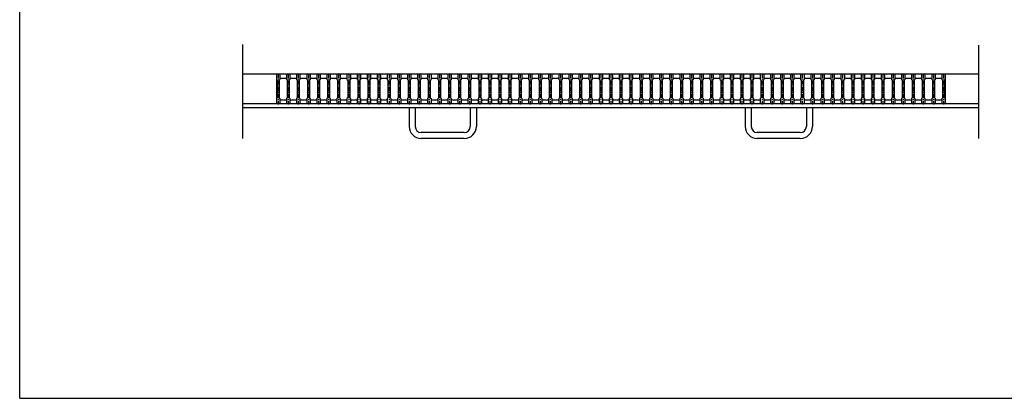
# Model space of a CAD drawing. Extents: x 30 to 2333, y 60 to 1680.
# Drawn here: x 30 to 1495, y 60 to 624 of the extents above; entities that cross this region are included whole.
import ezdxf

# ---------------------------------------------------------------- set-up
doc = ezdxf.new("R2010")
doc.units = 0
doc.header["$LTSCALE"] = 0.2
doc.linetypes.add('CENTER', pattern=[50.8, 31.75, -6.35, 6.35, -6.35])
doc.layers.add('LAY-10', color=7, linetype='CONTINUOUS')
doc.layers.add('LAY-255', color=7, linetype='CONTINUOUS')

msp = doc.modelspace()

# ---------------------------------------------------------------- linework, layer by layer
at = {"layer": 'LAY-10', "color": 7, "linetype": 'CONTINUOUS'}
for p, q in [((362, 446.975), (362, 587.2)), ((1457, 446.975), (1457, 586)), ((1457, 542.8), (362, 542.8)), ((413, 542.8), (401, 542.8)), ((412, 542.8), (412, 506.8)), ((417, 542.8), (417, 534.8)), ((427, 542.8), (427, 534.8)), ((432, 542.8), (432, 534.8)), ((442, 542.8), (442, 534.8)), ((447, 542.8), (447, 534.8)), ((457, 542.8), (457, 534.8)), ((462, 542.8), (462, 534.8)), ((472, 542.8), (472, 534.8)), ((477, 542.8), (477, 534.8)), ((487, 542.8), (487, 534.8)), ((492, 542.8), (492, 534.8)), ((502, 542.8), (502, 534.8)), ((507, 542.8), (507, 534.8)), ((517, 542.8), (517, 534.8)), ((522, 542.8), (522, 534.8)), ((532, 542.8), (532, 534.8)), ((537, 542.8), (537, 534.8)), ((547, 542.8), (547, 534.8)), ((552, 542.8), (552, 534.8)), ((562, 542.8), (562, 534.8)), ((567, 542.8), (567, 534.8)), ((577, 542.8), (577, 534.8)), ((582, 542.8), (582, 534.8)), ((592, 542.8), (592, 534.8)), ((597, 542.8), (597, 534.8)), ((607, 542.8), (607, 534.8)), ((612, 542.8), (612, 534.8)), ((622, 542.8), (622, 534.8)), ((627, 542.8), (627, 534.8)), ((637, 542.8), (637, 534.8)), ((642, 542.8), (642, 534.8)), ((652, 542.8), (652, 534.8)), ((657, 542.8), (657, 534.8)), ((667, 542.8), (667, 534.8)), ((672, 542.8), (672, 534.8)), ((682, 542.8), (682, 534.8)), ((687, 542.8), (687, 534.8)), ((697, 542.8), (697, 534.8)), ((702, 542.8), (702, 534.8)), ((712, 542.8), (712, 534.8)), ((717, 542.8), (717, 534.8)), ((727, 542.8), (727, 534.8)), ((732, 542.8), (732, 534.8)), ((742, 542.8), (742, 534.8)), ((747, 542.8), (747, 534.8)), ((757, 542.8), (757, 534.8)), ((762, 542.8), (762, 534.8)), ((772, 542.8), (772, 534.8)), ((777, 542.8), (777, 534.8)), ((787, 542.8), (787, 534.8)), ((792, 542.8), (792, 534.8)), ((802, 542.8), (802, 534.8)), ((807, 542.8), (807, 534.8)), ((817, 542.8), (817, 534.8)), ((822, 542.8), (822, 534.8)), ((832, 542.8), (832, 534.8)), ((837, 542.8), (837, 534.8)), ((847, 542.8), (847, 534.8)), ((852, 542.8), (852, 534.8)), ((862, 542.8), (862, 534.8)), ((867, 542.8), (867, 534.8)), ((877, 542.8), (877, 534.8)), ((882, 542.8), (882, 534.8)), ((892, 542.8), (892, 534.8)), ((897, 542.8), (897, 534.8)), ((907, 542.8), (907, 534.8)), ((912, 542.8), (912, 534.8)), ((922, 542.8), (922, 534.8)), ((927, 542.8), (927, 534.8)), ((937, 542.8), (937, 534.8)), ((942, 542.8), (942, 534.8)), ((952, 542.8), (952, 534.8)), ((957, 542.8), (957, 534.8)), ((967, 542.8), (967, 534.8)), ((972, 542.8), (972, 534.8)), ((982, 542.8), (982, 534.8)), ((987, 542.8), (987, 534.8)), ((997, 542.8), (997, 534.8)), ((1002, 542.8), (1002, 534.8)), ((1012, 542.8), (1012, 534.8)), ((1017, 542.8), (1017, 534.8)), ((1027, 542.8), (1027, 534.8)), ((1032, 542.8), (1032, 534.8)), ((1042, 542.8), (1042, 534.8)), ((1047, 542.8), (1047, 534.8)), ((1057, 542.8), (1057, 534.8)), ((1062, 542.8), (1062, 534.8)), ((1072, 542.8), (1072, 534.8)), ((1077, 542.8), (1077, 534.8)), ((1087, 542.8), (1087, 534.8)), ((1092, 542.8), (1092, 534.8)), ((1102, 542.8), (1102, 534.8)), ((1107, 542.8), (1107, 534.8)), ((1117, 542.8), (1117, 534.8)), ((1122, 542.8), (1122, 534.8)), ((1132, 542.8), (1132, 534.8)), ((1137, 542.8), (1137, 534.8)), ((1147, 542.8), (1147, 534.8)), ((1152, 542.8), (1152, 534.8)), ((1162, 542.8), (1162, 534.8)), ((1167, 542.8), (1167, 534.8)), ((1177, 542.8), (1177, 534.8)), ((1182, 542.8), (1182, 534.8)), ((1192, 542.8), (1192, 534.8)), ((1197, 542.8), (1197, 534.8)), ((1207, 542.8), (1207, 534.8)), ((1212, 542.8), (1212, 534.8)), ((1222, 542.8), (1222, 534.8)), ((1227, 542.8), (1227, 534.8)), ((1237, 542.8), (1237, 534.8)), ((1242, 542.8), (1242, 534.8)), ((1252, 542.8), (1252, 534.8)), ((1257, 542.8), (1257, 534.8)), ((1267, 542.8), (1267, 534.8)), ((1272, 542.8), (1272, 534.8)), ((1282, 542.8), (1282, 534.8)), ((1287, 542.8), (1287, 534.8)), ((1297, 542.8), (1297, 534.8)), ((1302, 542.8), (1302, 534.8)), ((1312, 542.8), (1312, 534.8)), ((1317, 542.8), (1317, 534.8)), ((1327, 542.8), (1327, 534.8)), ((1332, 542.8), (1332, 534.8)), ((1342, 542.8), (1342, 534.8)), ((1347, 542.8), (1347, 534.8)), ((1357, 542.8), (1357, 534.8)), ((1362, 542.8), (1362, 534.8)), ((1372, 542.8), (1372, 534.8)), ((1377, 542.8), (1377, 534.8)), ((1387, 542.8), (1387, 534.8)), ((1392, 542.8), (1392, 534.8)), ((1402, 542.8), (1402, 534.8)), ((1407, 542.8), (1407, 534.8)), ((412, 534.8), (413, 533.8)), ((413, 533.8), (413, 507.8)), ((416, 533.8), (417, 534.8)), ((416, 533.8), (416, 507.8)), ((417, 536.8), (427, 536.8)), ((427, 534.8), (428, 533.8)), ((428, 533.8), (428, 507.8)), ((431, 533.8), (432, 534.8)), ((431, 533.8), (431, 507.8)), ((432, 536.8), (442, 536.8)), ((442, 534.8), (443, 533.8)), ((443, 533.8), (443, 507.8)), ((446, 533.8), (447, 534.8)), ((446, 533.8), (446, 507.8)), ((447, 536.8), (457, 536.8)), ((457, 534.8), (458, 533.8)), ((458, 533.8), (458, 507.8)), ((461, 533.8), (462, 534.8)), ((461, 533.8), (461, 507.8)), ((462, 536.8), (472, 536.8)), ((472, 534.8), (473, 533.8)), ((473, 533.8), (473, 507.8)), ((476, 533.8), (477, 534.8)), ((476, 533.8), (476, 507.8)), ((477, 536.8), (487, 536.8)), ((487, 534.8), (488, 533.8)), ((488, 533.8), (488, 507.8)), ((491, 533.8), (492, 534.8)), ((491, 533.8), (491, 507.8)), ((492, 536.8), (502, 536.8)), ((502, 534.8), (503, 533.8)), ((503, 533.8), (503, 507.8)), ((506, 533.8), (507, 534.8)), ((506, 533.8), (506, 507.8)), ((507, 536.8), (517, 536.8)), ((517, 534.8), (518, 533.8)), ((518, 533.8), (518, 507.8)), ((521, 533.8), (522, 534.8)), ((521, 533.8), (521, 507.8)), ((522, 536.8), (532, 536.8)), ((532, 534.8), (533, 533.8)), ((533, 533.8), (533, 507.8)), ((536, 533.8), (537, 534.8)), ((536, 533.8), (536, 507.8)), ((537, 536.8), (547, 536.8)), ((547, 534.8), (548, 533.8)), ((548, 533.8), (548, 507.8)), ((551, 533.8), (552, 534.8)), ((551, 533.8), (551, 507.8)), ((552, 536.8), (562, 536.8)), ((562, 534.8), (563, 533.8)), ((563, 533.8), (563, 507.8)), ((566, 533.8), (567, 534.8)), ((566, 533.8), (566, 507.8)), ((567, 536.8), (577, 536.8)), ((577, 534.8), (578, 533.8)), ((578, 533.8), (578, 507.8)), ((581, 533.8), (582, 534.8)), ((581, 533.8), (581, 507.8)), ((582, 536.8), (592, 536.8)), ((592, 534.8), (593, 533.8)), ((593, 533.8), (593, 507.8)), ((596, 533.8), (597, 534.8)), ((596, 533.8), (596, 507.8)), ((597, 536.8), (607, 536.8)), ((607, 534.8), (608, 533.8)), ((608, 533.8), (608, 507.8)), ((611, 533.8), (612, 534.8)), ((611, 533.8), (611, 507.8)), ((612, 536.8), (622, 536.8)), ((622, 534.8), (623, 533.8)), ((623, 533.8), (623, 507.8)), ((626, 533.8), (627, 534.8)), ((626, 533.8), (626, 507.8)), ((627, 536.8), (637, 536.8)), ((637, 534.8), (638, 533.8)), ((638, 533.8), (638, 507.8)), ((641, 533.8), (642, 534.8)), ((641, 533.8), (641, 507.8)), ((642, 536.8), (652, 536.8)), ((652, 534.8), (653, 533.8)), ((653, 533.8), (653, 507.8)), ((656, 533.8), (657, 534.8)), ((656, 533.8), (656, 507.8)), ((657, 536.8), (667, 536.8)), ((667, 534.8), (668, 533.8)), ((668, 533.8), (668, 507.8)), ((671, 533.8), (672, 534.8)), ((671, 533.8), (671, 507.8)), ((672, 536.8), (682, 536.8)), ((682, 534.8), (683, 533.8)), ((683, 533.8), (683, 507.8)), ((686, 533.8), (687, 534.8)), ((686, 533.8), (686, 507.8)), ((687, 536.8), (697, 536.8)), ((697, 534.8), (698, 533.8)), ((698, 533.8), (698, 507.8)), ((701, 533.8), (702, 534.8)), ((701, 533.8), (701, 507.8)), ((702, 536.8), (712, 536.8)), ((712, 534.8), (713, 533.8)), ((713, 533.8), (713, 507.8)), ((716, 533.8), (717, 534.8)), ((716, 533.8), (716, 507.8)), ((717, 536.8), (727, 536.8)), ((727, 534.8), (728, 533.8)), ((728, 533.8), (728, 507.8)), ((731, 533.8), (732, 534.8)), ((731, 533.8), (731, 507.8)), ((732, 536.8), (742, 536.8)), ((742, 534.8), (743, 533.8)), ((743, 533.8), (743, 507.8)), ((746, 533.8), (747, 534.8)), ((746, 533.8), (746, 507.8)), ((747, 536.8), (757, 536.8)), ((757, 534.8), (758, 533.8)), ((758, 533.8), (758, 507.8)), ((761, 533.8), (762, 534.8)), ((761, 533.8), (761, 507.8)), ((762, 536.8), (772, 536.8)), ((772, 534.8), (773, 533.8)), ((773, 533.8), (773, 507.8)), ((776, 533.8), (777, 534.8)), ((776, 533.8), (776, 507.8)), ((777, 536.8), (787, 536.8)), ((787, 534.8), (788, 533.8)), ((788, 533.8), (788, 507.8)), ((791, 533.8), (792, 534.8)), ((791, 533.8), (791, 507.8)), ((792, 536.8), (802, 536.8)), ((802, 534.8), (803, 533.8)), ((803, 533.8), (803, 507.8)), ((806, 533.8), (807, 534.8)), ((806, 533.8), (806, 507.8)), ((807, 536.8), (817, 536.8)), ((817, 534.8), (818, 533.8)), ((818, 533.8), (818, 507.8)), ((821, 533.8), (822, 534.8)), ((821, 533.8), (821, 507.8)), ((822, 536.8), (832, 536.8)), ((832, 534.8), (833, 533.8)), ((833, 533.8), (833, 507.8)), ((836, 533.8), (837, 534.8)), ((836, 533.8), (836, 507.8)), ((837, 536.8), (847, 536.8)), ((847, 534.8), (848, 533.8)), ((848, 533.8), (848, 507.8)), ((851, 533.8), (852, 534.8)), ((851, 533.8), (851, 507.8)), ((852, 536.8), (862, 536.8)), ((862, 534.8), (863, 533.8)), ((863, 533.8), (863, 507.8)), ((866, 533.8), (867, 534.8)), ((866, 533.8), (866, 507.8)), ((867, 536.8), (877, 536.8)), ((877, 534.8), (878, 533.8)), ((878, 533.8), (878, 507.8)), ((881, 533.8), (882, 534.8)), ((881, 533.8), (881, 507.8)), ((882, 536.8), (892, 536.8)), ((892, 534.8), (893, 533.8)), ((893, 533.8), (893, 507.8)), ((896, 533.8), (897, 534.8)), ((896, 533.8), (896, 507.8)), ((897, 536.8), (907, 536.8)), ((907, 534.8), (908, 533.8)), ((908, 533.8), (908, 507.8)), ((911, 533.8), (912, 534.8)), ((911, 533.8), (911, 507.8)), ((912, 536.8), (922, 536.8)), ((922, 534.8), (923, 533.8)), ((923, 533.8), (923, 507.8)), ((926, 533.8), (927, 534.8)), ((926, 533.8), (926, 507.8)), ((927, 536.8), (937, 536.8)), ((937, 534.8), (938, 533.8)), ((938, 533.8), (938, 507.8)), ((941, 533.8), (942, 534.8)), ((941, 533.8), (941, 507.8)), ((942, 536.8), (952, 536.8)), ((952, 534.8), (953, 533.8)), ((953, 533.8), (953, 507.8)), ((956, 533.8), (957, 534.8)), ((956, 533.8), (956, 507.8)), ((957, 536.8), (967, 536.8)), ((967, 534.8), (968, 533.8)), ((968, 533.8), (968, 507.8)), ((971, 533.8), (972, 534.8)), ((971, 533.8), (971, 507.8)), ((972, 536.8), (982, 536.8)), ((982, 534.8), (983, 533.8)), ((983, 533.8), (983, 507.8)), ((986, 533.8), (987, 534.8)), ((986, 533.8), (986, 507.8)), ((987, 536.8), (997, 536.8)), ((997, 534.8), (998, 533.8)), ((998, 533.8), (998, 507.8)), ((1001, 533.8), (1002, 534.8)), ((1001, 533.8), (1001, 507.8)), ((1002, 536.8), (1012, 536.8)), ((1012, 534.8), (1013, 533.8)), ((1013, 533.8), (1013, 507.8)), ((1016, 533.8), (1017, 534.8)), ((1016, 533.8), (1016, 507.8)), ((1017, 536.8), (1027, 536.8)), ((1027, 534.8), (1028, 533.8)), ((1028, 533.8), (1028, 507.8)), ((1031, 533.8), (1032, 534.8)), ((1031, 533.8), (1031, 507.8)), ((1032, 536.8), (1042, 536.8)), ((1042, 534.8), (1043, 533.8)), ((1043, 533.8), (1043, 507.8)), ((1046, 533.8), (1047, 534.8)), ((1046, 533.8), (1046, 507.8)), ((1047, 536.8), (1057, 536.8)), ((1057, 534.8), (1058, 533.8)), ((1058, 533.8), (1058, 507.8)), ((1061, 533.8), (1062, 534.8)), ((1061, 533.8), (1061, 507.8)), ((1062, 536.8), (1072, 536.8)), ((1072, 534.8), (1073, 533.8)), ((1073, 533.8), (1073, 507.8)), ((1076, 533.8), (1077, 534.8)), ((1076, 533.8), (1076, 507.8)), ((1077, 536.8), (1087, 536.8)), ((1087, 534.8), (1088, 533.8)), ((1088, 533.8), (1088, 507.8)), ((1091, 533.8), (1092, 534.8)), ((1091, 533.8), (1091, 507.8)), ((1092, 536.8), (1102, 536.8)), ((1102, 534.8), (1103, 533.8)), ((1103, 533.8), (1103, 507.8)), ((1106, 533.8), (1107, 534.8)), ((1106, 533.8), (1106, 507.8)), ((1107, 536.8), (1117, 536.8)), ((1117, 534.8), (1118, 533.8)), ((1118, 533.8), (1118, 507.8)), ((1121, 533.8), (1122, 534.8)), ((1121, 533.8), (1121, 507.8)), ((1122, 536.8), (1132, 536.8)), ((1132, 534.8), (1133, 533.8)), ((1133, 533.8), (1133, 507.8)), ((1136, 533.8), (1137, 534.8)), ((1136, 533.8), (1136, 507.8)), ((1137, 536.8), (1147, 536.8)), ((1147, 534.8), (1148, 533.8)), ((1148, 533.8), (1148, 507.8)), ((1151, 533.8), (1152, 534.8)), ((1151, 533.8), (1151, 507.8)), ((1152, 536.8), (1162, 536.8)), ((1162, 534.8), (1163, 533.8)), ((1163, 533.8), (1163, 507.8)), ((1166, 533.8), (1167, 534.8)), ((1166, 533.8), (1166, 507.8)), ((1167, 536.8), (1177, 536.8)), ((1177, 534.8), (1178, 533.8)), ((1178, 533.8), (1178, 507.8)), ((1181, 533.8), (1182, 534.8)), ((1181, 533.8), (1181, 507.8)), ((1182, 536.8), (1192, 536.8)), ((1192, 534.8), (1193, 533.8)), ((1193, 533.8), (1193, 507.8)), ((1196, 533.8), (1197, 534.8)), ((1196, 533.8), (1196, 507.8)), ((1197, 536.8), (1207, 536.8)), ((1207, 534.8), (1208, 533.8)), ((1208, 533.8), (1208, 507.8)), ((1211, 533.8), (1212, 534.8)), ((1211, 533.8), (1211, 507.8)), ((1212, 536.8), (1222, 536.8)), ((1222, 534.8), (1223, 533.8)), ((1223, 533.8), (1223, 507.8)), ((1226, 533.8), (1227, 534.8)), ((1226, 533.8), (1226, 507.8)), ((1227, 536.8), (1237, 536.8)), ((1237, 534.8), (1238, 533.8)), ((1238, 533.8), (1238, 507.8)), ((1241, 533.8), (1242, 534.8)), ((1241, 533.8), (1241, 507.8)), ((1242, 536.8), (1252, 536.8)), ((1252, 534.8), (1253, 533.8)), ((1253, 533.8), (1253, 507.8)), ((1256, 533.8), (1257, 534.8)), ((1256, 533.8), (1256, 507.8)), ((1257, 536.8), (1267, 536.8)), ((1267, 534.8), (1268, 533.8)), ((1268, 533.8), (1268, 507.8)), ((1271, 533.8), (1272, 534.8)), ((1271, 533.8), (1271, 507.8)), ((1272, 536.8), (1282, 536.8)), ((1282, 534.8), (1283, 533.8)), ((1283, 533.8), (1283, 507.8)), ((1286, 533.8), (1287, 534.8)), ((1286, 533.8), (1286, 507.8)), ((1287, 536.8), (1297, 536.8)), ((1297, 534.8), (1298, 533.8)), ((1298, 533.8), (1298, 507.8)), ((1301, 533.8), (1302, 534.8)), ((1301, 533.8), (1301, 507.8)), ((1302, 536.8), (1312, 536.8)), ((1312, 534.8), (1313, 533.8)), ((1313, 533.8), (1313, 507.8)), ((1316, 533.8), (1317, 534.8)), ((1316, 533.8), (1316, 507.8)), ((1317, 536.8), (1327, 536.8)), ((1327, 534.8), (1328, 533.8)), ((1328, 533.8), (1328, 507.8)), ((1331, 533.8), (1332, 534.8)), ((1331, 533.8), (1331, 507.8)), ((1332, 536.8), (1342, 536.8)), ((1342, 534.8), (1343, 533.8)), ((1343, 533.8), (1343, 507.8)), ((1346, 533.8), (1347, 534.8)), ((1346, 533.8), (1346, 507.8)), ((1347, 536.8), (1357, 536.8)), ((1357, 534.8), (1358, 533.8)), ((1358, 533.8), (1358, 507.8)), ((1361, 533.8), (1362, 534.8)), ((1361, 533.8), (1361, 507.8)), ((1362, 536.8), (1372, 536.8)), ((1372, 534.8), (1373, 533.8)), ((1373, 533.8), (1373, 507.8)), ((1376, 533.8), (1377, 534.8)), ((1376, 533.8), (1376, 507.8)), ((1377, 536.8), (1387, 536.8)), ((1387, 534.8), (1388, 533.8)), ((1388, 533.8), (1388, 507.8)), ((1391, 533.8), (1392, 534.8)), ((1391, 533.8), (1391, 507.8)), ((1392, 536.8), (1402, 536.8)), ((1402, 534.8), (1403, 533.8)), ((1403, 533.8), (1403, 507.8)), ((1406, 533.8), (1407, 534.8)), ((1406, 533.8), (1406, 507.8)), ((1407, 534.8), (1407, 506.8)), ((1457, 498.8), (362, 498.8)), ((413, 507.8), (412, 506.8)), ((412, 506.8), (412, 498.8)), ((417, 498.8), (412, 498.8)), ((416, 507.8), (417, 506.8)), ((417, 506.8), (417, 498.8)), ((417, 504.8), (427, 504.8)), ((428, 507.8), (427, 506.8)), ((427, 506.8), (427, 498.8)), ((432, 498.8), (427, 498.8)), ((431, 507.8), (432, 506.8)), ((432, 506.8), (432, 498.8)), ((432, 504.8), (442, 504.8)), ((443, 507.8), (442, 506.8)), ((442, 506.8), (442, 498.8)), ((447, 498.8), (442, 498.8)), ((446, 507.8), (447, 506.8)), ((447, 506.8), (447, 498.8)), ((447, 504.8), (457, 504.8)), ((458, 507.8), (457, 506.8)), ((457, 506.8), (457, 498.8)), ((462, 498.8), (457, 498.8)), ((461, 507.8), (462, 506.8)), ((462, 506.8), (462, 498.8)), ((462, 504.8), (472, 504.8)), ((473, 507.8), (472, 506.8)), ((472, 506.8), (472, 498.8)), ((477, 498.8), (472, 498.8)), ((476, 507.8), (477, 506.8)), ((477, 506.8), (477, 498.8)), ((477, 504.8), (487, 504.8)), ((488, 507.8), (487, 506.8)), ((487, 506.8), (487, 498.8)), ((492, 498.8), (487, 498.8)), ((491, 507.8), (492, 506.8)), ((492, 506.8), (492, 498.8)), ((492, 504.8), (502, 504.8)), ((503, 507.8), (502, 506.8)), ((502, 506.8), (502, 498.8)), ((507, 498.8), (502, 498.8)), ((506, 507.8), (507, 506.8)), ((507, 506.8), (507, 498.8)), ((507, 504.8), (517, 504.8)), ((518, 507.8), (517, 506.8)), ((517, 506.8), (517, 498.8)), ((522, 498.8), (517, 498.8)), ((521, 507.8), (522, 506.8)), ((522, 506.8), (522, 498.8)), ((522, 504.8), (532, 504.8)), ((533, 507.8), (532, 506.8)), ((532, 506.8), (532, 498.8)), ((537, 498.8), (532, 498.8)), ((536, 507.8), (537, 506.8)), ((537, 506.8), (537, 498.8)), ((537, 504.8), (547, 504.8)), ((548, 507.8), (547, 506.8)), ((547, 506.8), (547, 498.8)), ((552, 498.8), (547, 498.8)), ((551, 507.8), (552, 506.8)), ((552, 506.8), (552, 498.8)), ((552, 504.8), (562, 504.8)), ((563, 507.8), (562, 506.8)), ((562, 506.8), (562, 498.8)), ((567, 498.8), (562, 498.8)), ((566, 507.8), (567, 506.8)), ((567, 506.8), (567, 498.8)), ((567, 504.8), (577, 504.8)), ((578, 507.8), (577, 506.8)), ((577, 506.8), (577, 498.8)), ((582, 498.8), (577, 498.8)), ((581, 507.8), (582, 506.8)), ((582, 506.8), (582, 498.8)), ((582, 504.8), (592, 504.8)), ((593, 507.8), (592, 506.8)), ((592, 506.8), (592, 498.8)), ((597, 498.8), (592, 498.8)), ((596, 507.8), (597, 506.8)), ((597, 506.8), (597, 498.8)), ((597, 504.8), (607, 504.8)), ((608, 507.8), (607, 506.8)), ((607, 506.8), (607, 498.8)), ((612, 498.8), (607, 498.8)), ((611, 507.8), (612, 506.8)), ((612, 506.8), (612, 498.8)), ((612, 504.8), (622, 504.8)), ((623, 507.8), (622, 506.8)), ((622, 506.8), (622, 498.8)), ((627, 498.8), (622, 498.8)), ((626, 507.8), (627, 506.8)), ((627, 506.8), (627, 498.8)), ((627, 504.8), (637, 504.8)), ((638, 507.8), (637, 506.8)), ((637, 506.8), (637, 498.8)), ((642, 498.8), (637, 498.8)), ((641, 507.8), (642, 506.8)), ((642, 506.8), (642, 498.8)), ((642, 504.8), (652, 504.8)), ((653, 507.8), (652, 506.8)), ((652, 506.8), (652, 498.8)), ((657, 498.8), (652, 498.8)), ((656, 507.8), (657, 506.8)), ((657, 506.8), (657, 498.8)), ((657, 504.8), (667, 504.8)), ((668, 507.8), (667, 506.8)), ((667, 506.8), (667, 498.8)), ((672, 498.8), (667, 498.8)), ((671, 507.8), (672, 506.8)), ((672, 506.8), (672, 498.8)), ((672, 504.8), (682, 504.8)), ((683, 507.8), (682, 506.8)), ((682, 506.8), (682, 498.8)), ((687, 498.8), (682, 498.8)), ((686, 507.8), (687, 506.8)), ((687, 506.8), (687, 498.8)), ((687, 504.8), (697, 504.8)), ((698, 507.8), (697, 506.8)), ((697, 506.8), (697, 498.8)), ((702, 498.8), (697, 498.8)), ((701, 507.8), (702, 506.8)), ((702, 506.8), (702, 498.8)), ((702, 504.8), (712, 504.8)), ((713, 507.8), (712, 506.8)), ((712, 506.8), (712, 498.8)), ((717, 498.8), (712, 498.8)), ((716, 507.8), (717, 506.8)), ((717, 506.8), (717, 498.8)), ((717, 504.8), (727, 504.8)), ((728, 507.8), (727, 506.8)), ((727, 506.8), (727, 498.8)), ((732, 498.8), (727, 498.8)), ((731, 507.8), (732, 506.8)), ((732, 506.8), (732, 498.8)), ((732, 504.8), (742, 504.8)), ((743, 507.8), (742, 506.8)), ((742, 506.8), (742, 498.8)), ((747, 498.8), (742, 498.8)), ((746, 507.8), (747, 506.8)), ((747, 506.8), (747, 498.8)), ((747, 504.8), (757, 504.8)), ((758, 507.8), (757, 506.8)), ((757, 506.8), (757, 498.8)), ((762, 498.8), (757, 498.8)), ((761, 507.8), (762, 506.8)), ((762, 506.8), (762, 498.8)), ((762, 504.8), (772, 504.8)), ((773, 507.8), (772, 506.8)), ((772, 506.8), (772, 498.8)), ((777, 498.8), (772, 498.8)), ((776, 507.8), (777, 506.8)), ((777, 506.8), (777, 498.8)), ((777, 504.8), (787, 504.8)), ((788, 507.8), (787, 506.8)), ((787, 506.8), (787, 498.8)), ((792, 498.8), (787, 498.8)), ((791, 507.8), (792, 506.8)), ((792, 506.8), (792, 498.8)), ((792, 504.8), (802, 504.8)), ((803, 507.8), (802, 506.8)), ((802, 506.8), (802, 498.8)), ((807, 498.8), (802, 498.8)), ((806, 507.8), (807, 506.8)), ((807, 506.8), (807, 498.8)), ((807, 504.8), (817, 504.8)), ((818, 507.8), (817, 506.8)), ((817, 506.8), (817, 498.8)), ((822, 498.8), (817, 498.8)), ((821, 507.8), (822, 506.8)), ((822, 506.8), (822, 498.8)), ((822, 504.8), (832, 504.8)), ((833, 507.8), (832, 506.8)), ((832, 506.8), (832, 498.8)), ((837, 498.8), (832, 498.8)), ((836, 507.8), (837, 506.8)), ((837, 506.8), (837, 498.8)), ((837, 504.8), (847, 504.8)), ((848, 507.8), (847, 506.8)), ((847, 506.8), (847, 498.8)), ((852, 498.8), (847, 498.8)), ((851, 507.8), (852, 506.8)), ((852, 506.8), (852, 498.8)), ((852, 504.8), (862, 504.8)), ((863, 507.8), (862, 506.8)), ((862, 506.8), (862, 498.8)), ((867, 498.8), (862, 498.8)), ((866, 507.8), (867, 506.8)), ((867, 506.8), (867, 498.8)), ((867, 504.8), (877, 504.8)), ((878, 507.8), (877, 506.8)), ((877, 506.8), (877, 498.8)), ((882, 498.8), (877, 498.8)), ((881, 507.8), (882, 506.8)), ((882, 506.8), (882, 498.8)), ((882, 504.8), (892, 504.8)), ((893, 507.8), (892, 506.8)), ((892, 506.8), (892, 498.8)), ((897, 498.8), (892, 498.8)), ((896, 507.8), (897, 506.8)), ((897, 506.8), (897, 498.8)), ((897, 504.8), (907, 504.8)), ((908, 507.8), (907, 506.8)), ((907, 506.8), (907, 498.8)), ((912, 498.8), (907, 498.8)), ((911, 507.8), (912, 506.8)), ((912, 506.8), (912, 498.8)), ((912, 504.8), (922, 504.8)), ((923, 507.8), (922, 506.8)), ((922, 506.8), (922, 498.8)), ((927, 498.8), (922, 498.8)), ((926, 507.8), (927, 506.8)), ((927, 506.8), (927, 498.8)), ((927, 504.8), (937, 504.8)), ((938, 507.8), (937, 506.8)), ((937, 506.8), (937, 498.8)), ((942, 498.8), (937, 498.8)), ((941, 507.8), (942, 506.8)), ((942, 506.8), (942, 498.8)), ((942, 504.8), (952, 504.8)), ((953, 507.8), (952, 506.8)), ((952, 506.8), (952, 498.8)), ((957, 498.8), (952, 498.8)), ((956, 507.8), (957, 506.8)), ((957, 506.8), (957, 498.8)), ((957, 504.8), (967, 504.8)), ((968, 507.8), (967, 506.8)), ((967, 506.8), (967, 498.8)), ((972, 498.8), (967, 498.8)), ((971, 507.8), (972, 506.8)), ((972, 506.8), (972, 498.8)), ((972, 504.8), (982, 504.8)), ((983, 507.8), (982, 506.8)), ((982, 506.8), (982, 498.8)), ((987, 498.8), (982, 498.8)), ((986, 507.8), (987, 506.8)), ((987, 506.8), (987, 498.8)), ((987, 504.8), (997, 504.8)), ((998, 507.8), (997, 506.8)), ((997, 506.8), (997, 498.8)), ((1002, 498.8), (997, 498.8)), ((1001, 507.8), (1002, 506.8)), ((1002, 506.8), (1002, 498.8)), ((1002, 504.8), (1012, 504.8)), ((1013, 507.8), (1012, 506.8)), ((1012, 506.8), (1012, 498.8)), ((1017, 498.8), (1012, 498.8)), ((1016, 507.8), (1017, 506.8)), ((1017, 506.8), (1017, 498.8)), ((1017, 504.8), (1027, 504.8)), ((1028, 507.8), (1027, 506.8)), ((1027, 506.8), (1027, 498.8)), ((1032, 498.8), (1027, 498.8)), ((1031, 507.8), (1032, 506.8)), ((1032, 506.8), (1032, 498.8)), ((1032, 504.8), (1042, 504.8)), ((1043, 507.8), (1042, 506.8)), ((1042, 506.8), (1042, 498.8)), ((1047, 498.8), (1042, 498.8)), ((1046, 507.8), (1047, 506.8)), ((1047, 506.8), (1047, 498.8)), ((1047, 504.8), (1057, 504.8)), ((1058, 507.8), (1057, 506.8)), ((1057, 506.8), (1057, 498.8)), ((1062, 498.8), (1057, 498.8)), ((1061, 507.8), (1062, 506.8)), ((1062, 506.8), (1062, 498.8)), ((1062, 504.8), (1072, 504.8)), ((1073, 507.8), (1072, 506.8)), ((1072, 506.8), (1072, 498.8)), ((1077, 498.8), (1072, 498.8)), ((1076, 507.8), (1077, 506.8)), ((1077, 506.8), (1077, 498.8)), ((1077, 504.8), (1087, 504.8)), ((1088, 507.8), (1087, 506.8)), ((1087, 506.8), (1087, 498.8)), ((1092, 498.8), (1087, 498.8)), ((1091, 507.8), (1092, 506.8)), ((1092, 506.8), (1092, 498.8)), ((1092, 504.8), (1102, 504.8)), ((1103, 507.8), (1102, 506.8)), ((1102, 506.8), (1102, 498.8)), ((1107, 498.8), (1102, 498.8)), ((1106, 507.8), (1107, 506.8)), ((1107, 506.8), (1107, 498.8)), ((1107, 504.8), (1117, 504.8)), ((1118, 507.8), (1117, 506.8)), ((1117, 506.8), (1117, 498.8)), ((1122, 498.8), (1117, 498.8)), ((1121, 507.8), (1122, 506.8)), ((1122, 506.8), (1122, 498.8)), ((1122, 504.8), (1132, 504.8)), ((1133, 507.8), (1132, 506.8)), ((1132, 506.8), (1132, 498.8)), ((1137, 498.8), (1132, 498.8)), ((1136, 507.8), (1137, 506.8)), ((1137, 506.8), (1137, 498.8)), ((1137, 504.8), (1147, 504.8)), ((1148, 507.8), (1147, 506.8)), ((1147, 506.8), (1147, 498.8)), ((1152, 498.8), (1147, 498.8)), ((1151, 507.8), (1152, 506.8)), ((1152, 506.8), (1152, 498.8)), ((1152, 504.8), (1162, 504.8)), ((1163, 507.8), (1162, 506.8)), ((1162, 506.8), (1162, 498.8)), ((1167, 498.8), (1162, 498.8)), ((1166, 507.8), (1167, 506.8)), ((1167, 506.8), (1167, 498.8)), ((1167, 504.8), (1177, 504.8)), ((1178, 507.8), (1177, 506.8)), ((1177, 506.8), (1177, 498.8)), ((1182, 498.8), (1177, 498.8)), ((1181, 507.8), (1182, 506.8)), ((1182, 506.8), (1182, 498.8)), ((1182, 504.8), (1192, 504.8)), ((1193, 507.8), (1192, 506.8)), ((1192, 506.8), (1192, 498.8)), ((1197, 498.8), (1192, 498.8)), ((1196, 507.8), (1197, 506.8)), ((1197, 506.8), (1197, 498.8)), ((1197, 504.8), (1207, 504.8)), ((1208, 507.8), (1207, 506.8)), ((1207, 506.8), (1207, 498.8)), ((1212, 498.8), (1207, 498.8)), ((1211, 507.8), (1212, 506.8)), ((1212, 506.8), (1212, 498.8)), ((1212, 504.8), (1222, 504.8)), ((1223, 507.8), (1222, 506.8)), ((1222, 506.8), (1222, 498.8)), ((1227, 498.8), (1222, 498.8)), ((1226, 507.8), (1227, 506.8)), ((1227, 506.8), (1227, 498.8)), ((1227, 504.8), (1237, 504.8)), ((1238, 507.8), (1237, 506.8)), ((1237, 506.8), (1237, 498.8)), ((1242, 498.8), (1237, 498.8)), ((1241, 507.8), (1242, 506.8)), ((1242, 506.8), (1242, 498.8)), ((1242, 504.8), (1252, 504.8)), ((1253, 507.8), (1252, 506.8)), ((1252, 506.8), (1252, 498.8)), ((1257, 498.8), (1252, 498.8)), ((1256, 507.8), (1257, 506.8)), ((1257, 506.8), (1257, 498.8)), ((1257, 504.8), (1267, 504.8)), ((1268, 507.8), (1267, 506.8)), ((1267, 506.8), (1267, 498.8)), ((1272, 498.8), (1267, 498.8)), ((1271, 507.8), (1272, 506.8)), ((1272, 506.8), (1272, 498.8)), ((1272, 504.8), (1282, 504.8)), ((1283, 507.8), (1282, 506.8)), ((1282, 506.8), (1282, 498.8)), ((1287, 498.8), (1282, 498.8)), ((1286, 507.8), (1287, 506.8)), ((1287, 506.8), (1287, 498.8)), ((1287, 504.8), (1297, 504.8)), ((1298, 507.8), (1297, 506.8)), ((1297, 506.8), (1297, 498.8)), ((1302, 498.8), (1297, 498.8)), ((1301, 507.8), (1302, 506.8)), ((1302, 506.8), (1302, 498.8)), ((1302, 504.8), (1312, 504.8)), ((1313, 507.8), (1312, 506.8)), ((1312, 506.8), (1312, 498.8)), ((1317, 498.8), (1312, 498.8)), ((1316, 507.8), (1317, 506.8)), ((1317, 506.8), (1317, 498.8)), ((1317, 504.8), (1327, 504.8)), ((1328, 507.8), (1327, 506.8)), ((1327, 506.8), (1327, 498.8)), ((1332, 498.8), (1327, 498.8)), ((1331, 507.8), (1332, 506.8)), ((1332, 506.8), (1332, 498.8)), ((1332, 504.8), (1342, 504.8)), ((1343, 507.8), (1342, 506.8)), ((1342, 506.8), (1342, 498.8)), ((1347, 498.8), (1342, 498.8)), ((1346, 507.8), (1347, 506.8)), ((1347, 506.8), (1347, 498.8)), ((1347, 504.8), (1357, 504.8)), ((1358, 507.8), (1357, 506.8)), ((1357, 506.8), (1357, 498.8)), ((1362, 498.8), (1357, 498.8)), ((1361, 507.8), (1362, 506.8)), ((1362, 506.8), (1362, 498.8)), ((1362, 504.8), (1372, 504.8)), ((1373, 507.8), (1372, 506.8)), ((1372, 506.8), (1372, 498.8)), ((1377, 498.8), (1372, 498.8)), ((1376, 507.8), (1377, 506.8)), ((1377, 506.8), (1377, 498.8)), ((1377, 504.8), (1387, 504.8)), ((1388, 507.8), (1387, 506.8)), ((1387, 506.8), (1387, 498.8)), ((1392, 498.8), (1387, 498.8)), ((1391, 507.8), (1392, 506.8)), ((1392, 506.8), (1392, 498.8)), ((1392, 504.8), (1402, 504.8)), ((1403, 507.8), (1402, 506.8)), ((1402, 506.8), (1402, 498.8)), ((1407, 498.8), (1402, 498.8)), ((1406, 507.8), (1407, 506.8)), ((1407, 506.8), (1407, 498.8)), ((1457, 492.8), (362, 492.8)), ((609.5, 492.8), (609.5, 464.975)), ((618.5, 492.8), (618.5, 464.975)), ((700.5, 492.8), (700.5, 464.975)), ((709.5, 492.8), (709.5, 464.975)), ((1109.5, 492.8), (1109.5, 464.975)), ((1118.5, 492.8), (1118.5, 464.975)), ((1200.5, 492.8), (1200.5, 464.975)), ((1209.5, 492.8), (1209.5, 464.975)), ((691.5, 455.975), (627.5, 455.975)), ((1191.5, 455.975), (1127.5, 455.975)), ((691.5, 446.975), (627.5, 446.975)), ((1191.5, 446.975), (1127.5, 446.975))]:
    msp.add_line(p, q, dxfattribs=at)
at = {"layer": 'LAY-10', "color": 2, "linetype": 'CENTER'}
for p, q in [((414.5, 543.76), (414.5, 497.5)), ((429.5, 543.76), (429.5, 497.5)), ((444.5, 543.76), (444.5, 497.5)), ((459.5, 543.76), (459.5, 497.5)), ((474.5, 543.76), (474.5, 497.5)), ((489.5, 543.76), (489.5, 497.5)), ((504.5, 543.76), (504.5, 497.5)), ((519.5, 543.76), (519.5, 497.5)), ((534.5, 543.76), (534.5, 497.5)), ((549.5, 543.76), (549.5, 497.5)), ((564.5, 543.76), (564.5, 497.5)), ((579.5, 543.76), (579.5, 497.5)), ((594.5, 543.76), (594.5, 497.5)), ((609.5, 543.76), (609.5, 497.5)), ((624.5, 543.76), (624.5, 497.5)), ((639.5, 543.76), (639.5, 497.5)), ((654.5, 543.76), (654.5, 497.5)), ((669.5, 543.76), (669.5, 497.5)), ((684.5, 543.76), (684.5, 497.5)), ((699.5, 543.76), (699.5, 497.5)), ((714.5, 543.76), (714.5, 497.5)), ((729.5, 543.76), (729.5, 497.5)), ((744.5, 543.76), (744.5, 497.5)), ((759.5, 543.76), (759.5, 497.5)), ((774.5, 543.76), (774.5, 497.5)), ((789.5, 543.76), (789.5, 497.5)), ((804.5, 543.76), (804.5, 497.5)), ((819.5, 543.76), (819.5, 497.5)), ((834.5, 543.76), (834.5, 497.5)), ((849.5, 543.76), (849.5, 497.5)), ((864.5, 543.76), (864.5, 497.5)), ((879.5, 543.76), (879.5, 497.5)), ((894.5, 543.76), (894.5, 497.5)), ((909.5, 543.76), (909.5, 497.5)), ((924.5, 543.76), (924.5, 497.5)), ((939.5, 543.76), (939.5, 497.5)), ((954.5, 543.76), (954.5, 497.5)), ((969.5, 543.76), (969.5, 497.5)), ((984.5, 543.76), (984.5, 497.5)), ((999.5, 543.76), (999.5, 497.5)), ((1014.5, 543.76), (1014.5, 497.5)), ((1029.5, 543.76), (1029.5, 497.5)), ((1044.5, 543.76), (1044.5, 497.5)), ((1059.5, 543.76), (1059.5, 497.5)), ((1074.5, 543.76), (1074.5, 497.5)), ((1089.5, 543.76), (1089.5, 497.5)), ((1104.5, 543.76), (1104.5, 497.5)), ((1119.5, 543.76), (1119.5, 497.5)), ((1134.5, 543.76), (1134.5, 497.5)), ((1149.5, 543.76), (1149.5, 497.5)), ((1164.5, 543.76), (1164.5, 497.5)), ((1179.5, 543.76), (1179.5, 497.5)), ((1194.5, 543.76), (1194.5, 497.5)), ((1209.5, 543.76), (1209.5, 497.5)), ((1224.5, 543.76), (1224.5, 497.5)), ((1239.5, 543.76), (1239.5, 497.5)), ((1254.5, 543.76), (1254.5, 497.5)), ((1269.5, 543.76), (1269.5, 497.5)), ((1284.5, 543.76), (1284.5, 497.5)), ((1299.5, 543.76), (1299.5, 497.5)), ((1314.5, 543.76), (1314.5, 497.5)), ((1329.5, 543.76), (1329.5, 497.5)), ((1344.5, 543.76), (1344.5, 497.5)), ((1359.5, 543.76), (1359.5, 497.5)), ((1374.5, 543.76), (1374.5, 497.5)), ((1389.5, 543.76), (1389.5, 497.5)), ((1404.5, 543.76), (1404.5, 497.5))]:
    msp.add_line(p, q, dxfattribs=at)
at = {"layer": 'LAY-10', "color": 7, "linetype": 'CONTINUOUS'}
for centre, radius, start, end in [((627.5, 464.975), 18, 180, 270), ((627.5, 464.975), 9, 180, 270), ((691.5, 464.975), 18, 270, 0), ((691.5, 464.975), 9, 270, 0), ((1127.5, 464.975), 18, 180, 270), ((1127.5, 464.975), 9, 180, 270), ((1191.5, 464.975), 9, 270, 0), ((1191.5, 464.975), 18, 270, 0)]:
    msp.add_arc(centre, radius, start, end, dxfattribs=at)
at = {"layer": 'LAY-255', "color": 7, "linetype": 'CONTINUOUS'}
for q in [(30, 1680), (2310, 60)]:
    msp.add_line((30, 60), q, dxfattribs=at)

doc.saveas('drawing.dxf')
